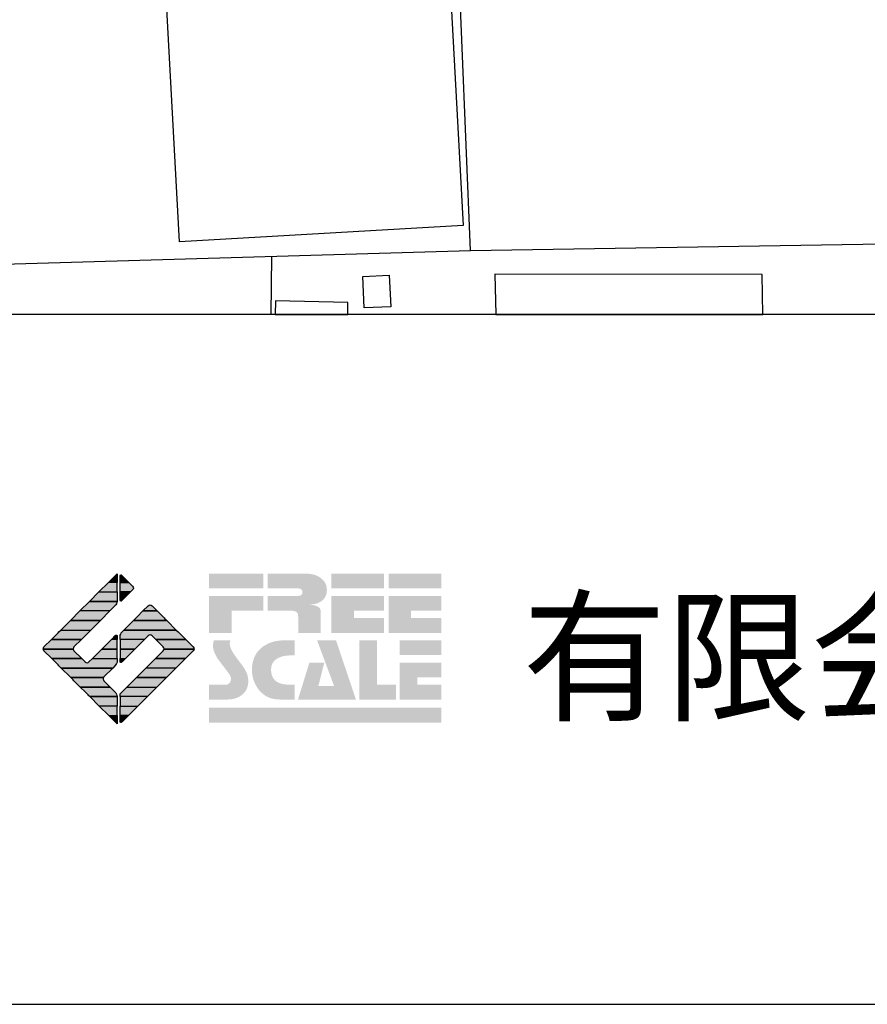
# Model space of a CAD drawing. Extents: x -10 to 410, y -24 to 273.
# Drawn here: x 330 to 359, y -24 to 10 of the extents above; entities that cross this region are included whole.
import ezdxf

# ---------------------------------------------------------------- set-up
doc = ezdxf.new("R2010")
doc.units = 0
for name, color, linetype in [('05_DM_LINE', 7, 'Continuous'), ('06_HOUSE_POLY', 160, 'Continuous'), ('印刷レイアウト', 1, 'Continuous'), ('印刷用フレーム', 1, 'Continuous'), ('背景', 3, 'Continuous')]:
    doc.layers.add(name, color=color, linetype=linetype)
doc.styles.add('スタイル1', font='txt', dxfattribs={"width": 0.95})

# ---------------------------------------------------------------- blocks, each defined once
blk = doc.blocks.new('AI9-BLK8')
at = {"layer": '印刷レイアウト'}
h = blk.add_hatch(color=252, dxfattribs=at)
h.dxf.hatch_style = 2
edge = h.paths.add_edge_path()
edge.add_spline(control_points=[(-3.226, 1.007), (-3.226, 1.007), (-3.237, 0.968), (-3.237, 0.968), (-3.237, 0.968), (-3.249, 0.926), (-3.249, 0.926), (-3.249, 0.926), (-3.252, 0.883), (-3.252, 0.883), (-3.235, 0.779), (-3.201, 0.687), (-3.151, 0.608), (-3.085, 0.505), (-3.009, 0.396), (-2.921, 0.282), (-2.818, 0.148), (-2.748, 0.045), (-2.71, -0.025), (-2.649, -0.143), (-2.619, -0.261), (-2.619, -0.381), (-2.619, -0.626), (-2.726, -0.805), (-2.942, -0.919), (-3.053, -0.978), (-3.176, -1.007), (-3.314, -1.007), (-3.314, -1.007), (-3.952, -1.007), (-3.952, -1.007), (-3.952, -1.007), (-3.952, -0.504), (-3.952, -0.504), (-3.952, -0.504), (-3.386, -0.504), (-3.386, -0.504), (-3.336, -0.504), (-3.294, -0.486), (-3.26, -0.448), (-3.226, -0.41), (-3.209, -0.366), (-3.209, -0.314), (-3.209, -0.264), (-3.224, -0.213), (-3.254, -0.162), (-3.278, -0.123), (-3.325, -0.059), (-3.394, 0.032), (-3.394, 0.032), (-3.441, 0.092), (-3.441, 0.092), (-3.441, 0.092), (-3.644, 0.358), (-3.644, 0.358), (-3.656, 0.373), (-3.675, 0.404), (-3.701, 0.451), (-3.726, 0.494), (-3.748, 0.537), (-3.767, 0.58), (-3.803, 0.661), (-3.822, 0.752), (-3.822, 0.853), (-3.822, 0.881), (-3.813, 0.932), (-3.795, 1.007), (-3.795, 1.007), (-3.226, 1.007), (-3.226, 1.007)], knot_values=[0, 0, 0, 0, 1, 1, 1, 2, 2, 2, 3, 3, 3, 4, 4, 4, 5, 5, 5, 6, 6, 6, 7, 7, 7, 8, 8, 8, 9, 9, 9, 10, 10, 10, 11, 11, 11, 12, 12, 12, 13, 13, 13, 14, 14, 14, 15, 15, 15, 16, 16, 16, 17, 17, 17, 18, 18, 18, 19, 19, 19, 20, 20, 20, 21, 21, 21, 22, 22, 22, 23, 23, 23, 23], degree=3, periodic=0)
h = blk.add_hatch(color=252, dxfattribs=at)
h.dxf.hatch_style = 2
edge = h.paths.add_edge_path()
edge.add_spline(control_points=[(-1.402, 1.007), (-1.402, 1.007), (-1.044, 1.007), (-1.044, 1.007), (-1.044, 1.007), (-1.044, 0.494), (-1.044, 0.494), (-1.044, 0.494), (-1.178, 0.494), (-1.178, 0.494), (-1.436, 0.494), (-1.624, 0.429), (-1.743, 0.298), (-1.809, 0.224), (-1.843, 0.13), (-1.843, 0.016), (-1.843, -0.235), (-1.736, -0.393), (-1.523, -0.459), (-1.424, -0.49), (-1.311, -0.504), (-1.185, -0.504), (-1.185, -0.504), (-1.044, -0.504), (-1.044, -0.504), (-1.044, -0.504), (-1.044, -1.007), (-1.044, -1.007), (-1.044, -1.007), (-1.558, -1.007), (-1.558, -1.007), (-1.789, -1.007), (-1.985, -0.937), (-2.147, -0.795), (-2.204, -0.745), (-2.247, -0.697), (-2.279, -0.653), (-2.423, -0.45), (-2.495, -0.232), (-2.495, 0.002), (-2.495, 0.412), (-2.322, 0.705), (-1.978, 0.88), (-1.812, 0.965), (-1.62, 1.007), (-1.402, 1.007)], knot_values=[0, 0, 0, 0, 1, 1, 1, 2, 2, 2, 3, 3, 3, 4, 4, 4, 5, 5, 5, 6, 6, 6, 7, 7, 7, 8, 8, 8, 9, 9, 9, 10, 10, 10, 11, 11, 11, 12, 12, 12, 13, 13, 13, 14, 14, 14, 15, 15, 15, 15], degree=3, periodic=0)
h = blk.add_hatch(color=252, dxfattribs=at)
h.dxf.hatch_style = 2
edge = h.paths.add_edge_path()
edge.add_spline(control_points=[(-0.275, 1.007), (-0.275, 1.007), (0.371, 1.007), (0.371, 1.007), (0.371, 1.007), (1.047, -1.007), (1.047, -1.007), (1.047, -1.007), (-0.926, -1.007), (-0.926, -1.007), (-0.926, -1.007), (-0.537, 0.25), (-0.537, 0.25), (-0.537, 0.25), (-0.029, 0.25), (-0.029, 0.25), (-0.029, 0.25), (-0.231, -0.543), (-0.231, -0.543), (-0.231, -0.543), (0.302, -0.543), (0.302, -0.543), (0.302, -0.543), (-0.275, 1.007), (-0.275, 1.007)], knot_values=[0, 0, 0, 0, 1, 1, 1, 2, 2, 2, 3, 3, 3, 4, 4, 4, 5, 5, 5, 6, 6, 6, 7, 7, 7, 8, 8, 8, 8], degree=3, periodic=0)
h = blk.add_hatch(color=252, dxfattribs=at)
h.dxf.hatch_style = 2
edge = h.paths.add_edge_path()
edge.add_spline(control_points=[(1.769, 1.007), (1.769, 1.007), (1.769, -0.504), (1.769, -0.504), (1.769, -0.504), (2.408, -0.504), (2.408, -0.504), (2.408, -0.504), (2.408, -1.007), (2.408, -1.007), (2.408, -1.007), (1.165, -1.007), (1.165, -1.007), (1.165, -1.007), (1.165, 1.007), (1.165, 1.007), (1.165, 1.007), (1.769, 1.007), (1.769, 1.007)], knot_values=[0, 0, 0, 0, 1, 1, 1, 2, 2, 2, 3, 3, 3, 4, 4, 4, 5, 5, 5, 6, 6, 6, 6], degree=3, periodic=0)
h = blk.add_hatch(color=252, dxfattribs=at)
h.dxf.hatch_style = 2
edge = h.paths.add_edge_path()
edge.add_spline(control_points=[(2.532, 1.007), (2.532, 1.007), (3.952, 1.007), (3.952, 1.007), (3.952, 1.007), (3.952, 0.504), (3.952, 0.504), (3.952, 0.504), (2.532, 0.504), (2.532, 0.504), (2.532, 0.504), (2.532, 1.007), (2.532, 1.007)], knot_values=[0, 0, 0, 0, 1, 1, 1, 2, 2, 2, 3, 3, 3, 4, 4, 4, 4], degree=3, periodic=0)
edge = h.paths.add_edge_path()
edge.add_spline(control_points=[(3.952, 0.251), (3.952, 0.251), (3.952, -0.252), (3.952, -0.252), (3.952, -0.252), (3.136, -0.252), (3.136, -0.252), (3.136, -0.252), (3.136, -0.504), (3.136, -0.504), (3.136, -0.504), (3.952, -0.504), (3.952, -0.504), (3.952, -0.504), (3.952, -1.007), (3.952, -1.007), (3.952, -1.007), (2.532, -1.007), (2.532, -1.007), (2.532, -1.007), (2.532, 0.251), (2.532, 0.251), (2.532, 0.251), (3.952, 0.251), (3.952, 0.251)], knot_values=[0, 0, 0, 0, 1, 1, 1, 2, 2, 2, 3, 3, 3, 4, 4, 4, 5, 5, 5, 6, 6, 6, 7, 7, 7, 8, 8, 8, 8], degree=3, periodic=0)
blk = doc.blocks.new('AI9-BLK7')
at = {"layer": '印刷レイアウト'}
h = blk.add_hatch(color=152, dxfattribs=at)
h.dxf.hatch_style = 2
h.paths.add_polyline_path([(-3.952, 2.536), (-2.108, 2.536), (-2.108, 2.033), (-3.952, 2.033)])
h = blk.add_hatch(color=252, dxfattribs=at)
h.dxf.hatch_style = 2
edge = h.paths.add_edge_path()
edge.add_spline(control_points=[(-0.919, 1.06), (-0.919, 1.148), (-0.939, 1.207), (-0.977, 1.235), (-1.015, 1.263), (-1.09, 1.277), (-1.202, 1.277), (-1.202, 1.277), (-1.955, 1.277), (-1.955, 1.277), (-1.955, 1.277), (-1.955, 1.78), (-1.955, 1.78), (-1.955, 1.78), (-0.918, 1.78), (-0.918, 1.78), (-0.822, 1.78), (-0.774, 1.821), (-0.774, 1.903), (-0.774, 1.94), (-0.785, 1.971), (-0.808, 1.997), (-0.833, 2.021), (-0.871, 2.033), (-0.918, 2.033), (-0.918, 2.033), (-1.955, 2.033), (-1.955, 2.033), (-1.955, 2.033), (-1.955, 2.536), (-1.955, 2.536), (-1.955, 2.536), (-0.649, 2.536), (-0.649, 2.536), (-0.498, 2.536), (-0.37, 2.51), (-0.264, 2.457), (-0.05, 2.352), (0.058, 2.191), (0.058, 1.973), (0.058, 1.783), (-0.029, 1.644), (-0.201, 1.556), (-0.288, 1.512), (-0.389, 1.49), (-0.506, 1.49), (-0.518, 1.488), (-0.526, 1.486), (-0.528, 1.484), (-0.528, 1.484), (-0.411, 1.468), (-0.411, 1.468), (-0.355, 1.46), (-0.297, 1.438), (-0.236, 1.404), (-0.183, 1.374), (-0.156, 1.332), (-0.156, 1.277), (-0.156, 1.277), (-0.156, 0.521), (-0.156, 0.521), (-0.156, 0.521), (-0.918, 0.521), (-0.918, 0.521), (-0.918, 0.521), (-0.919, 1.06), (-0.919, 1.06)], knot_values=[0, 0, 0, 0, 1, 1, 1, 2, 2, 2, 3, 3, 3, 4, 4, 4, 5, 5, 5, 6, 6, 6, 7, 7, 7, 8, 8, 8, 9, 9, 9, 10, 10, 10, 11, 11, 11, 12, 12, 12, 13, 13, 13, 14, 14, 14, 15, 15, 15, 16, 16, 16, 17, 17, 17, 18, 18, 18, 19, 19, 19, 20, 20, 20, 21, 21, 21, 22, 22, 22, 22], degree=3, periodic=0)
h = blk.add_hatch(color=252, dxfattribs=at)
h.dxf.hatch_style = 2
edge = h.paths.add_edge_path()
edge.add_spline(control_points=[(0.215, 2.536), (0.215, 2.536), (2.006, 2.536), (2.006, 2.536), (2.006, 2.536), (2.006, 2.033), (2.006, 2.033), (2.006, 2.033), (0.215, 2.033), (0.215, 2.033), (0.215, 2.033), (0.215, 2.536), (0.215, 2.536)], knot_values=[0, 0, 0, 0, 1, 1, 1, 2, 2, 2, 3, 3, 3, 4, 4, 4, 4], degree=3, periodic=0)
edge = h.paths.add_edge_path()
edge.add_spline(control_points=[(2.006, 1.78), (2.006, 1.78), (2.006, 1.277), (2.006, 1.277), (2.006, 1.277), (0.977, 1.277), (0.977, 1.277), (0.977, 1.277), (0.977, 1.024), (0.977, 1.024), (0.977, 1.024), (2.006, 1.024), (2.006, 1.024), (2.006, 1.024), (2.006, 0.521), (2.006, 0.521), (2.006, 0.521), (0.215, 0.521), (0.215, 0.521), (0.215, 0.521), (0.215, 1.78), (0.215, 1.78), (0.215, 1.78), (2.006, 1.78), (2.006, 1.78)], knot_values=[0, 0, 0, 0, 1, 1, 1, 2, 2, 2, 3, 3, 3, 4, 4, 4, 5, 5, 5, 6, 6, 6, 7, 7, 7, 8, 8, 8, 8], degree=3, periodic=0)
h = blk.add_hatch(color=252, dxfattribs=at)
h.dxf.hatch_style = 2
edge = h.paths.add_edge_path()
edge.add_spline(control_points=[(2.159, 2.536), (2.159, 2.536), (3.952, 2.536), (3.952, 2.536), (3.952, 2.536), (3.952, 2.033), (3.952, 2.033), (3.952, 2.033), (2.159, 2.033), (2.159, 2.033), (2.159, 2.033), (2.159, 2.536), (2.159, 2.536)], knot_values=[0, 0, 0, 0, 1, 1, 1, 2, 2, 2, 3, 3, 3, 4, 4, 4, 4], degree=3, periodic=0)
edge = h.paths.add_edge_path()
edge.add_spline(control_points=[(3.952, 1.78), (3.952, 1.78), (3.952, 1.277), (3.952, 1.277), (3.952, 1.277), (2.921, 1.277), (2.921, 1.277), (2.921, 1.277), (2.921, 1.024), (2.921, 1.024), (2.921, 1.024), (3.952, 1.024), (3.952, 1.024), (3.952, 1.024), (3.952, 0.521), (3.952, 0.521), (3.952, 0.521), (2.159, 0.521), (2.159, 0.521), (2.159, 0.521), (2.159, 1.78), (2.159, 1.78), (2.159, 1.78), (3.952, 1.78), (3.952, 1.78)], knot_values=[0, 0, 0, 0, 1, 1, 1, 2, 2, 2, 3, 3, 3, 4, 4, 4, 5, 5, 5, 6, 6, 6, 7, 7, 7, 8, 8, 8, 8], degree=3, periodic=0)
h = blk.add_hatch(color=252, dxfattribs=at)
h.dxf.hatch_style = 2
h.paths.add_polyline_path([(-2.108, 1.78), (-2.108, 1.277), (-3.19, 1.277), (-3.19, 0.521), (-3.952, 0.521), (-3.952, 1.78)])
h = blk.add_hatch(color=152, dxfattribs=at)
h.dxf.hatch_style = 2
h.paths.add_polyline_path([(-3.952, -2.033), (3.952, -2.033), (3.952, -2.536), (-3.952, -2.536)])
at = {"layer": '印刷レイアウト', "color": 7}
blk.add_blockref('AI9-BLK8', (0, -0.743), dxfattribs=at)
blk = doc.blocks.new('AI9-BLK6')
at = {"layer": '印刷レイアウト'}
h = blk.add_hatch(color=152, dxfattribs=at)
h.dxf.hatch_style = 2
edge = h.paths.add_edge_path()
edge.add_spline(control_points=[(-0.05, 2.461), (-0.05, 2.51), (-0.051, 2.552), (-0.052, 2.552), (-0.053, 2.553), (-0.083, 2.525), (-0.117, 2.49), (-0.117, 2.49), (-0.347, 2.261), (-0.347, 2.261), (-0.347, 2.261), (-0.05, 2.261), (-0.05, 2.261), (-0.05, 2.261), (-0.05, 2.461), (-0.05, 2.461)], knot_values=[0, 0, 0, 0, 1, 1, 1, 2, 2, 2, 3, 3, 3, 4, 4, 4, 5, 5, 5, 5], degree=3, periodic=0)
h = blk.add_hatch(color=151, dxfattribs=at)
h.dxf.hatch_style = 2
edge = h.paths.add_edge_path()
edge.add_spline(control_points=[(0.049, 2.474), (0.049, 2.474), (0.049, 2.261), (0.049, 2.261), (0.049, 2.261), (0.353, 2.261), (0.353, 2.261), (0.353, 2.261), (0.112, 2.501), (0.112, 2.501), (0.078, 2.536), (0.049, 2.524), (0.049, 2.474)], knot_values=[0, 0, 0, 0, 1, 1, 1, 2, 2, 2, 3, 3, 3, 4, 4, 4, 4], degree=3, periodic=0)
h = blk.add_hatch(color=152, dxfattribs=at)
h.dxf.hatch_style = 2
h.paths.add_polyline_path([(-0.347, 2.261), (-0.671, 1.937), (-0.05, 1.937), (-0.05, 2.261)])
h = blk.add_hatch(color=151, dxfattribs=at)
h.dxf.hatch_style = 2
edge = h.paths.add_edge_path()
edge.add_spline(control_points=[(0.049, 1.937), (0.049, 1.937), (0.405, 1.937), (0.405, 1.937), (0.405, 1.937), (0.477, 2.009), (0.477, 2.009), (0.512, 2.044), (0.512, 2.102), (0.477, 2.137), (0.477, 2.137), (0.353, 2.261), (0.353, 2.261), (0.353, 2.261), (0.049, 2.261), (0.049, 2.261), (0.049, 2.261), (0.049, 1.937), (0.049, 1.937)], knot_values=[0, 0, 0, 0, 1, 1, 1, 2, 2, 2, 3, 3, 3, 4, 4, 4, 5, 5, 5, 6, 6, 6, 6], degree=3, periodic=0)
h = blk.add_hatch(color=152, dxfattribs=at)
h.dxf.hatch_style = 2
edge = h.paths.add_edge_path()
edge.add_spline(control_points=[(-0.994, 1.613), (-0.994, 1.613), (-0.052, 1.613), (-0.052, 1.613), (-0.051, 1.618), (-0.05, 1.622), (-0.05, 1.626), (-0.05, 1.626), (-0.05, 1.937), (-0.05, 1.937), (-0.05, 1.937), (-0.671, 1.937), (-0.671, 1.937), (-0.671, 1.937), (-0.994, 1.613), (-0.994, 1.613)], knot_values=[0, 0, 0, 0, 1, 1, 1, 2, 2, 2, 3, 3, 3, 4, 4, 4, 5, 5, 5, 5], degree=3, periodic=0)
h = blk.add_hatch(color=151, dxfattribs=at)
h.dxf.hatch_style = 2
edge = h.paths.add_edge_path()
edge.add_spline(control_points=[(0.049, 1.672), (0.049, 1.622), (0.078, 1.61), (0.112, 1.645), (0.112, 1.645), (0.405, 1.937), (0.405, 1.937), (0.405, 1.937), (0.049, 1.937), (0.049, 1.937), (0.049, 1.937), (0.049, 1.672), (0.049, 1.672)], knot_values=[0, 0, 0, 0, 1, 1, 1, 2, 2, 2, 3, 3, 3, 4, 4, 4, 4], degree=3, periodic=0)
h = blk.add_hatch(color=152, dxfattribs=at)
h.dxf.hatch_style = 2
edge = h.paths.add_edge_path()
edge.add_spline(control_points=[(-1.317, 1.29), (-1.317, 1.29), (-0.296, 1.29), (-0.296, 1.29), (-0.296, 1.29), (-0.115, 1.472), (-0.115, 1.472), (-0.083, 1.504), (-0.055, 1.565), (-0.052, 1.613), (-0.052, 1.613), (-0.994, 1.613), (-0.994, 1.613), (-0.994, 1.613), (-1.317, 1.29), (-1.317, 1.29)], knot_values=[0, 0, 0, 0, 1, 1, 1, 2, 2, 2, 3, 3, 3, 4, 4, 4, 5, 5, 5, 5], degree=3, periodic=0)
h = blk.add_hatch(color=151, dxfattribs=at)
h.dxf.hatch_style = 2
edge = h.paths.add_edge_path()
edge.add_spline(control_points=[(1.137, 1.469), (1.102, 1.504), (1.044, 1.504), (1.009, 1.469), (1.009, 1.469), (0.83, 1.29), (0.83, 1.29), (0.83, 1.29), (1.316, 1.29), (1.316, 1.29), (1.316, 1.29), (1.137, 1.469), (1.137, 1.469)], knot_values=[0, 0, 0, 0, 1, 1, 1, 2, 2, 2, 3, 3, 3, 4, 4, 4, 4], degree=3, periodic=0)
h = blk.add_hatch(color=152, dxfattribs=at)
h.dxf.hatch_style = 2
h.paths.add_polyline_path([(-1.641, 0.966), (-0.62, 0.966), (-0.296, 1.29), (-1.317, 1.29)])
h = blk.add_hatch(color=151, dxfattribs=at)
h.dxf.hatch_style = 2
edge = h.paths.add_edge_path()
edge.add_spline(control_points=[(0.506, 0.966), (0.506, 0.966), (1.639, 0.966), (1.639, 0.966), (1.605, 1.001), (1.553, 1.054), (1.52, 1.086), (1.52, 1.086), (1.316, 1.29), (1.316, 1.29), (1.316, 1.29), (0.83, 1.29), (0.83, 1.29), (0.83, 1.29), (0.626, 1.086), (0.626, 1.086), (0.593, 1.054), (0.542, 1.001), (0.506, 0.966)], knot_values=[0, 0, 0, 0, 1, 1, 1, 2, 2, 2, 3, 3, 3, 4, 4, 4, 5, 5, 5, 6, 6, 6, 6], degree=3, periodic=0)
h = blk.add_hatch(color=152, dxfattribs=at)
h.dxf.hatch_style = 2
h.paths.add_polyline_path([(-0.62, 0.966), (-1.641, 0.966), (-1.965, 0.642), (-0.944, 0.642)])
h = blk.add_hatch(color=151, dxfattribs=at)
h.dxf.hatch_style = 2
edge = h.paths.add_edge_path()
edge.add_spline(control_points=[(0.499, 0.958), (0.499, 0.958), (0.182, 0.642), (0.182, 0.642), (0.182, 0.642), (1.964, 0.642), (1.964, 0.642), (1.964, 0.642), (1.648, 0.958), (1.648, 0.958), (1.646, 0.961), (1.642, 0.963), (1.639, 0.966), (1.639, 0.966), (0.506, 0.966), (0.506, 0.966), (0.503, 0.963), (0.501, 0.961), (0.499, 0.958)], knot_values=[0, 0, 0, 0, 1, 1, 1, 2, 2, 2, 3, 3, 3, 4, 4, 4, 5, 5, 5, 6, 6, 6, 6], degree=3, periodic=0)
h = blk.add_hatch(color=152, dxfattribs=at)
h.dxf.hatch_style = 2
edge = h.paths.add_edge_path()
edge.add_spline(control_points=[(-0.944, 0.642), (-0.944, 0.642), (-1.965, 0.642), (-1.965, 0.642), (-1.965, 0.642), (-2.032, 0.575), (-2.032, 0.575), (-2.068, 0.54), (-2.125, 0.482), (-2.16, 0.447), (-2.16, 0.447), (-2.289, 0.318), (-2.289, 0.318), (-2.289, 0.318), (-1.268, 0.318), (-1.268, 0.318), (-1.268, 0.318), (-0.944, 0.642), (-0.944, 0.642)], knot_values=[0, 0, 0, 0, 1, 1, 1, 2, 2, 2, 3, 3, 3, 4, 4, 4, 5, 5, 5, 6, 6, 6, 6], degree=3, periodic=0)
h = blk.add_hatch(color=152, dxfattribs=at)
h.dxf.hatch_style = 2
edge = h.paths.add_edge_path()
edge.add_spline(control_points=[(-0.05, 0.424), (-0.05, 0.475), (-0.079, 0.486), (-0.115, 0.451), (-0.115, 0.451), (-0.247, 0.318), (-0.247, 0.318), (-0.247, 0.318), (-0.05, 0.318), (-0.05, 0.318), (-0.05, 0.318), (-0.05, 0.424), (-0.05, 0.424)], knot_values=[0, 0, 0, 0, 1, 1, 1, 2, 2, 2, 3, 3, 3, 4, 4, 4, 4], degree=3, periodic=0)
h = blk.add_hatch(color=151, dxfattribs=at)
h.dxf.hatch_style = 2
edge = h.paths.add_edge_path()
edge.add_spline(control_points=[(0.116, 0.576), (0.081, 0.541), (0.052, 0.471), (0.052, 0.422), (0.052, 0.422), (0.052, 0.318), (0.052, 0.318), (0.052, 0.318), (0.88, 0.318), (0.88, 0.318), (0.88, 0.318), (1.009, 0.448), (1.009, 0.448), (1.044, 0.483), (1.102, 0.483), (1.137, 0.448), (1.137, 0.448), (1.266, 0.318), (1.266, 0.318), (1.266, 0.318), (2.287, 0.318), (2.287, 0.318), (2.287, 0.318), (2.159, 0.447), (2.159, 0.447), (2.123, 0.482), (2.066, 0.54), (2.031, 0.575), (2.031, 0.575), (1.964, 0.642), (1.964, 0.642), (1.964, 0.642), (0.182, 0.642), (0.182, 0.642), (0.182, 0.642), (0.116, 0.576), (0.116, 0.576)], knot_values=[0, 0, 0, 0, 1, 1, 1, 2, 2, 2, 3, 3, 3, 4, 4, 4, 5, 5, 5, 6, 6, 6, 7, 7, 7, 8, 8, 8, 9, 9, 9, 10, 10, 10, 11, 11, 11, 12, 12, 12, 12], degree=3, periodic=0)
h = blk.add_hatch(color=152, dxfattribs=at)
h.dxf.hatch_style = 2
edge = h.paths.add_edge_path()
edge.add_spline(control_points=[(-1.522, 0.064), (-1.522, 0.064), (-1.268, 0.318), (-1.268, 0.318), (-1.268, 0.318), (-2.289, 0.318), (-2.289, 0.318), (-2.289, 0.318), (-2.543, 0.064), (-2.543, 0.064), (-2.562, 0.045), (-2.57, 0.02), (-2.569, -0.005), (-2.569, -0.005), (-1.547, -0.005), (-1.547, -0.005), (-1.549, 0.02), (-1.54, 0.045), (-1.522, 0.064)], knot_values=[0, 0, 0, 0, 1, 1, 1, 2, 2, 2, 3, 3, 3, 4, 4, 4, 5, 5, 5, 6, 6, 6, 6], degree=3, periodic=0)
h = blk.add_hatch(color=152, dxfattribs=at)
h.dxf.hatch_style = 2
h.paths.add_polyline_path([(-0.05, -0.005), (-0.05, 0.318), (-0.247, 0.318), (-0.57, -0.005)])
h = blk.add_hatch(color=151, dxfattribs=at)
h.dxf.hatch_style = 2
h.paths.add_polyline_path([(0.557, -0.005), (0.88, 0.318), (0.052, 0.318), (0.052, -0.005)])
h = blk.add_hatch(color=151, dxfattribs=at)
h.dxf.hatch_style = 2
edge = h.paths.add_edge_path()
edge.add_spline(control_points=[(1.52, 0.064), (1.539, 0.045), (1.548, 0.02), (1.546, -0.005), (1.546, -0.005), (2.568, -0.005), (2.568, -0.005), (2.569, 0.02), (2.561, 0.045), (2.542, 0.064), (2.542, 0.064), (2.287, 0.318), (2.287, 0.318), (2.287, 0.318), (1.266, 0.318), (1.266, 0.318), (1.266, 0.318), (1.52, 0.064), (1.52, 0.064)], knot_values=[0, 0, 0, 0, 1, 1, 1, 2, 2, 2, 3, 3, 3, 4, 4, 4, 5, 5, 5, 6, 6, 6, 6], degree=3, periodic=0)
h = blk.add_hatch(color=152, dxfattribs=at)
h.dxf.hatch_style = 2
edge = h.paths.add_edge_path()
edge.add_spline(control_points=[(-1.522, -0.063), (-1.538, -0.047), (-1.546, -0.026), (-1.547, -0.005), (-1.547, -0.005), (-2.569, -0.005), (-2.569, -0.005), (-2.567, -0.026), (-2.559, -0.047), (-2.543, -0.063), (-2.543, -0.063), (-2.278, -0.328), (-2.278, -0.328), (-2.278, -0.328), (-1.257, -0.328), (-1.257, -0.328), (-1.257, -0.328), (-1.522, -0.063), (-1.522, -0.063)], knot_values=[0, 0, 0, 0, 1, 1, 1, 2, 2, 2, 3, 3, 3, 4, 4, 4, 5, 5, 5, 6, 6, 6, 6], degree=3, periodic=0)
h = blk.add_hatch(color=152, dxfattribs=at)
h.dxf.hatch_style = 2
edge = h.paths.add_edge_path()
edge.add_spline(control_points=[(-0.115, -0.57), (-0.079, -0.535), (-0.05, -0.466), (-0.05, -0.416), (-0.05, -0.416), (-0.05, -0.328), (-0.05, -0.328), (-0.05, -0.328), (-0.894, -0.328), (-0.894, -0.328), (-0.894, -0.328), (-1.012, -0.446), (-1.012, -0.446), (-1.047, -0.481), (-1.104, -0.481), (-1.139, -0.446), (-1.139, -0.446), (-1.257, -0.328), (-1.257, -0.328), (-1.257, -0.328), (-2.278, -0.328), (-2.278, -0.328), (-2.278, -0.328), (-2.16, -0.447), (-2.16, -0.447), (-2.125, -0.482), (-2.068, -0.539), (-2.032, -0.574), (-2.032, -0.574), (-1.954, -0.652), (-1.954, -0.652), (-1.954, -0.652), (-0.196, -0.652), (-0.196, -0.652), (-0.196, -0.652), (-0.115, -0.57), (-0.115, -0.57)], knot_values=[0, 0, 0, 0, 1, 1, 1, 2, 2, 2, 3, 3, 3, 4, 4, 4, 5, 5, 5, 6, 6, 6, 7, 7, 7, 8, 8, 8, 9, 9, 9, 10, 10, 10, 11, 11, 11, 12, 12, 12, 12], degree=3, periodic=0)
h = blk.add_hatch(color=152, dxfattribs=at)
h.dxf.hatch_style = 2
h.paths.add_polyline_path([(-0.57, -0.005), (-0.894, -0.328), (-0.05, -0.328), (-0.05, -0.005)])
h = blk.add_hatch(color=151, dxfattribs=at)
h.dxf.hatch_style = 2
h.paths.add_polyline_path([(0.233, -0.328), (0.557, -0.005), (0.052, -0.005), (0.052, -0.328)])
h = blk.add_hatch(color=255, dxfattribs=at)
h.dxf.hatch_style = 2
edge = h.paths.add_edge_path()
edge.add_spline(control_points=[(0.052, -0.419), (0.052, -0.468), (0.081, -0.481), (0.116, -0.445), (0.116, -0.445), (0.233, -0.328), (0.233, -0.328), (0.233, -0.328), (0.052, -0.328), (0.052, -0.328), (0.052, -0.328), (0.052, -0.419), (0.052, -0.419)], knot_values=[0, 0, 0, 0, 1, 1, 1, 2, 2, 2, 3, 3, 3, 4, 4, 4, 4], degree=3, periodic=0)
h = blk.add_hatch(color=151, dxfattribs=at)
h.dxf.hatch_style = 2
edge = h.paths.add_edge_path()
edge.add_spline(control_points=[(0.931, -0.652), (0.931, -0.652), (1.953, -0.652), (1.953, -0.652), (1.953, -0.652), (2.031, -0.574), (2.031, -0.574), (2.066, -0.539), (2.123, -0.482), (2.159, -0.447), (2.159, -0.447), (2.277, -0.328), (2.277, -0.328), (2.277, -0.328), (1.256, -0.328), (1.256, -0.328), (1.256, -0.328), (0.931, -0.652), (0.931, -0.652)], knot_values=[0, 0, 0, 0, 1, 1, 1, 2, 2, 2, 3, 3, 3, 4, 4, 4, 5, 5, 5, 6, 6, 6, 6], degree=3, periodic=0)
h = blk.add_hatch(color=151, dxfattribs=at)
h.dxf.hatch_style = 2
edge = h.paths.add_edge_path()
edge.add_spline(control_points=[(1.52, -0.063), (1.52, -0.063), (1.256, -0.328), (1.256, -0.328), (1.256, -0.328), (2.277, -0.328), (2.277, -0.328), (2.277, -0.328), (2.542, -0.063), (2.542, -0.063), (2.559, -0.047), (2.566, -0.026), (2.568, -0.005), (2.568, -0.005), (1.546, -0.005), (1.546, -0.005), (1.546, -0.026), (1.536, -0.047), (1.52, -0.063)], knot_values=[0, 0, 0, 0, 1, 1, 1, 2, 2, 2, 3, 3, 3, 4, 4, 4, 5, 5, 5, 6, 6, 6, 6], degree=3, periodic=0)
h = blk.add_hatch(color=152, dxfattribs=at)
h.dxf.hatch_style = 2
edge = h.paths.add_edge_path()
edge.add_spline(control_points=[(-0.501, -0.957), (-0.501, -0.957), (-0.196, -0.652), (-0.196, -0.652), (-0.196, -0.652), (-1.954, -0.652), (-1.954, -0.652), (-1.954, -0.652), (-1.65, -0.957), (-1.65, -0.957), (-1.644, -0.962), (-1.637, -0.969), (-1.63, -0.975), (-1.63, -0.975), (-0.515, -0.975), (-0.515, -0.975), (-0.511, -0.969), (-0.507, -0.962), (-0.501, -0.957)], knot_values=[0, 0, 0, 0, 1, 1, 1, 2, 2, 2, 3, 3, 3, 4, 4, 4, 5, 5, 5, 6, 6, 6, 6], degree=3, periodic=0)
h = blk.add_hatch(color=151, dxfattribs=at)
h.dxf.hatch_style = 2
h.paths.add_polyline_path([(0.608, -0.975), (1.629, -0.975), (1.953, -0.652), (0.931, -0.652)])
h = blk.add_hatch(color=152, dxfattribs=at)
h.dxf.hatch_style = 2
edge = h.paths.add_edge_path()
edge.add_spline(control_points=[(-0.501, -1.084), (-0.53, -1.055), (-0.534, -1.01), (-0.515, -0.975), (-0.515, -0.975), (-1.63, -0.975), (-1.63, -0.975), (-1.596, -1.01), (-1.552, -1.055), (-1.522, -1.084), (-1.522, -1.084), (-1.307, -1.3), (-1.307, -1.3), (-1.307, -1.3), (-0.285, -1.3), (-0.285, -1.3), (-0.285, -1.3), (-0.501, -1.084), (-0.501, -1.084)], knot_values=[0, 0, 0, 0, 1, 1, 1, 2, 2, 2, 3, 3, 3, 4, 4, 4, 5, 5, 5, 6, 6, 6, 6], degree=3, periodic=0)
h = blk.add_hatch(color=151, dxfattribs=at)
h.dxf.hatch_style = 2
h.paths.add_polyline_path([(0.284, -1.3), (1.306, -1.3), (1.629, -0.975), (0.608, -0.975)])
h = blk.add_hatch(color=152, dxfattribs=at)
h.dxf.hatch_style = 2
edge = h.paths.add_edge_path()
edge.add_spline(control_points=[(-0.115, -1.471), (-0.115, -1.471), (-0.285, -1.3), (-0.285, -1.3), (-0.285, -1.3), (-1.307, -1.3), (-1.307, -1.3), (-1.307, -1.3), (-1.139, -1.467), (-1.139, -1.467), (-1.104, -1.502), (-1.047, -1.56), (-1.012, -1.595), (-1.012, -1.595), (-0.983, -1.623), (-0.983, -1.623), (-0.983, -1.623), (-0.05, -1.623), (-0.05, -1.623), (-0.052, -1.574), (-0.08, -1.505), (-0.115, -1.471)], knot_values=[0, 0, 0, 0, 1, 1, 1, 2, 2, 2, 3, 3, 3, 4, 4, 4, 5, 5, 5, 6, 6, 6, 7, 7, 7, 7], degree=3, periodic=0)
h = blk.add_hatch(color=151, dxfattribs=at)
h.dxf.hatch_style = 2
edge = h.paths.add_edge_path()
edge.add_spline(control_points=[(0.116, -1.467), (0.081, -1.503), (0.052, -1.532), (0.052, -1.532), (0.052, -1.532), (0.052, -1.573), (0.052, -1.622), (0.052, -1.622), (0.052, -1.623), (0.052, -1.623), (0.052, -1.623), (0.982, -1.623), (0.982, -1.623), (0.982, -1.623), (1.306, -1.3), (1.306, -1.3), (1.306, -1.3), (0.284, -1.3), (0.284, -1.3), (0.284, -1.3), (0.116, -1.467), (0.116, -1.467)], knot_values=[0, 0, 0, 0, 1, 1, 1, 2, 2, 2, 3, 3, 3, 4, 4, 4, 5, 5, 5, 6, 6, 6, 7, 7, 7, 7], degree=3, periodic=0)
h = blk.add_hatch(color=152, dxfattribs=at)
h.dxf.hatch_style = 2
edge = h.paths.add_edge_path()
edge.add_spline(control_points=[(-0.05, -1.625), (-0.05, -1.624), (-0.05, -1.624), (-0.05, -1.623), (-0.05, -1.623), (-0.983, -1.623), (-0.983, -1.623), (-0.983, -1.623), (-0.66, -1.947), (-0.66, -1.947), (-0.66, -1.947), (-0.05, -1.947), (-0.05, -1.947), (-0.05, -1.947), (-0.05, -1.625), (-0.05, -1.625)], knot_values=[0, 0, 0, 0, 1, 1, 1, 2, 2, 2, 3, 3, 3, 4, 4, 4, 5, 5, 5, 5], degree=3, periodic=0)
h = blk.add_hatch(color=151, dxfattribs=at)
h.dxf.hatch_style = 2
h.paths.add_polyline_path([(0.052, -1.947), (0.659, -1.947), (0.982, -1.623), (0.052, -1.623)])
h = blk.add_hatch(color=152, dxfattribs=at)
h.dxf.hatch_style = 2
h.paths.add_polyline_path([(-0.66, -1.947), (-0.336, -2.27), (-0.05, -2.27), (-0.05, -1.947)])
h = blk.add_hatch(color=151, dxfattribs=at)
h.dxf.hatch_style = 2
edge = h.paths.add_edge_path()
edge.add_spline(control_points=[(0.052, -2.27), (0.052, -2.27), (0.335, -2.27), (0.335, -2.27), (0.335, -2.27), (0.499, -2.106), (0.499, -2.106), (0.534, -2.071), (0.592, -2.013), (0.627, -1.978), (0.627, -1.978), (0.659, -1.947), (0.659, -1.947), (0.659, -1.947), (0.052, -1.947), (0.052, -1.947), (0.052, -1.947), (0.052, -2.27), (0.052, -2.27)], knot_values=[0, 0, 0, 0, 1, 1, 1, 2, 2, 2, 3, 3, 3, 4, 4, 4, 5, 5, 5, 6, 6, 6, 6], degree=3, periodic=0)
h = blk.add_hatch(color=152, dxfattribs=at)
h.dxf.hatch_style = 2
edge = h.paths.add_edge_path()
edge.add_spline(control_points=[(-0.117, -2.489), (-0.083, -2.524), (-0.053, -2.553), (-0.052, -2.552), (-0.051, -2.55), (-0.05, -2.51), (-0.05, -2.46), (-0.05, -2.46), (-0.05, -2.27), (-0.05, -2.27), (-0.05, -2.27), (-0.336, -2.27), (-0.336, -2.27), (-0.336, -2.27), (-0.117, -2.489), (-0.117, -2.489)], knot_values=[0, 0, 0, 0, 1, 1, 1, 2, 2, 2, 3, 3, 3, 4, 4, 4, 5, 5, 5, 5], degree=3, periodic=0)
h = blk.add_hatch(color=151, dxfattribs=at)
h.dxf.hatch_style = 2
edge = h.paths.add_edge_path()
edge.add_spline(control_points=[(0.052, -2.463), (0.052, -2.512), (0.081, -2.524), (0.116, -2.489), (0.116, -2.489), (0.335, -2.27), (0.335, -2.27), (0.335, -2.27), (0.052, -2.27), (0.052, -2.27), (0.052, -2.27), (0.052, -2.463), (0.052, -2.463)], knot_values=[0, 0, 0, 0, 1, 1, 1, 2, 2, 2, 3, 3, 3, 4, 4, 4, 4], degree=3, periodic=0)
at = {"layer": '印刷レイアウト', "color": 7}
for points in [[(-0.347, 2.261), (-0.671, 1.937), (-0.05, 1.937), (-0.05, 2.261)], [(-1.641, 0.966), (-0.62, 0.966), (-0.296, 1.29), (-1.317, 1.29)], [(-0.62, 0.966), (-1.641, 0.966), (-1.965, 0.642), (-0.944, 0.642)], [(-0.05, -0.005), (-0.05, 0.318), (-0.247, 0.318), (-0.57, -0.005)], [(0.557, -0.005), (0.88, 0.318), (0.052, 0.318), (0.052, -0.005)], [(-0.57, -0.005), (-0.894, -0.328), (-0.05, -0.328), (-0.05, -0.005)], [(0.233, -0.328), (0.557, -0.005), (0.052, -0.005), (0.052, -0.328)], [(0.608, -0.975), (1.629, -0.975), (1.953, -0.652), (0.931, -0.652)], [(0.284, -1.3), (1.306, -1.3), (1.629, -0.975), (0.608, -0.975)], [(0.052, -1.947), (0.659, -1.947), (0.982, -1.623), (0.052, -1.623)], [(-0.66, -1.947), (-0.336, -2.27), (-0.05, -2.27), (-0.05, -1.947)]]:
    blk.add_lwpolyline(points, close=True, dxfattribs=at)
for points, knots in [([(-0.05, 2.461), (-0.05, 2.51), (-0.051, 2.552), (-0.052, 2.552), (-0.053, 2.553), (-0.083, 2.525), (-0.117, 2.49), (-0.117, 2.49), (-0.347, 2.261), (-0.347, 2.261), (-0.347, 2.261), (-0.05, 2.261), (-0.05, 2.261), (-0.05, 2.261), (-0.05, 2.461), (-0.05, 2.461)], [0, 0, 0, 0, 1, 1, 1, 2, 2, 2, 3, 3, 3, 4, 4, 4, 5, 5, 5, 5]), ([(0.049, 2.474), (0.049, 2.474), (0.049, 2.261), (0.049, 2.261), (0.049, 2.261), (0.353, 2.261), (0.353, 2.261), (0.353, 2.261), (0.112, 2.501), (0.112, 2.501), (0.078, 2.536), (0.049, 2.524), (0.049, 2.474)], [0, 0, 0, 0, 1, 1, 1, 2, 2, 2, 3, 3, 3, 4, 4, 4, 4]), ([(0.049, 1.937), (0.049, 1.937), (0.405, 1.937), (0.405, 1.937), (0.405, 1.937), (0.477, 2.009), (0.477, 2.009), (0.512, 2.044), (0.512, 2.102), (0.477, 2.137), (0.477, 2.137), (0.353, 2.261), (0.353, 2.261), (0.353, 2.261), (0.049, 2.261), (0.049, 2.261), (0.049, 2.261), (0.049, 1.937), (0.049, 1.937)], [0, 0, 0, 0, 1, 1, 1, 2, 2, 2, 3, 3, 3, 4, 4, 4, 5, 5, 5, 6, 6, 6, 6]), ([(-0.994, 1.613), (-0.994, 1.613), (-0.052, 1.613), (-0.052, 1.613), (-0.051, 1.618), (-0.05, 1.622), (-0.05, 1.626), (-0.05, 1.626), (-0.05, 1.937), (-0.05, 1.937), (-0.05, 1.937), (-0.671, 1.937), (-0.671, 1.937), (-0.671, 1.937), (-0.994, 1.613), (-0.994, 1.613)], [0, 0, 0, 0, 1, 1, 1, 2, 2, 2, 3, 3, 3, 4, 4, 4, 5, 5, 5, 5]), ([(0.049, 1.672), (0.049, 1.622), (0.078, 1.61), (0.112, 1.645), (0.112, 1.645), (0.405, 1.937), (0.405, 1.937), (0.405, 1.937), (0.049, 1.937), (0.049, 1.937), (0.049, 1.937), (0.049, 1.672), (0.049, 1.672)], [0, 0, 0, 0, 1, 1, 1, 2, 2, 2, 3, 3, 3, 4, 4, 4, 4]), ([(-1.317, 1.29), (-1.317, 1.29), (-0.296, 1.29), (-0.296, 1.29), (-0.296, 1.29), (-0.115, 1.472), (-0.115, 1.472), (-0.083, 1.504), (-0.055, 1.565), (-0.052, 1.613), (-0.052, 1.613), (-0.994, 1.613), (-0.994, 1.613), (-0.994, 1.613), (-1.317, 1.29), (-1.317, 1.29)], [0, 0, 0, 0, 1, 1, 1, 2, 2, 2, 3, 3, 3, 4, 4, 4, 5, 5, 5, 5]), ([(1.137, 1.469), (1.102, 1.504), (1.044, 1.504), (1.009, 1.469), (1.009, 1.469), (0.83, 1.29), (0.83, 1.29), (0.83, 1.29), (1.316, 1.29), (1.316, 1.29), (1.316, 1.29), (1.137, 1.469), (1.137, 1.469)], [0, 0, 0, 0, 1, 1, 1, 2, 2, 2, 3, 3, 3, 4, 4, 4, 4]), ([(0.506, 0.966), (0.506, 0.966), (1.639, 0.966), (1.639, 0.966), (1.605, 1.001), (1.553, 1.054), (1.52, 1.086), (1.52, 1.086), (1.316, 1.29), (1.316, 1.29), (1.316, 1.29), (0.83, 1.29), (0.83, 1.29), (0.83, 1.29), (0.626, 1.086), (0.626, 1.086), (0.593, 1.054), (0.542, 1.001), (0.506, 0.966)], [0, 0, 0, 0, 1, 1, 1, 2, 2, 2, 3, 3, 3, 4, 4, 4, 5, 5, 5, 6, 6, 6, 6]), ([(0.499, 0.958), (0.499, 0.958), (0.182, 0.642), (0.182, 0.642), (0.182, 0.642), (1.964, 0.642), (1.964, 0.642), (1.964, 0.642), (1.648, 0.958), (1.648, 0.958), (1.646, 0.961), (1.642, 0.963), (1.639, 0.966), (1.639, 0.966), (0.506, 0.966), (0.506, 0.966), (0.503, 0.963), (0.501, 0.961), (0.499, 0.958)], [0, 0, 0, 0, 1, 1, 1, 2, 2, 2, 3, 3, 3, 4, 4, 4, 5, 5, 5, 6, 6, 6, 6]), ([(-0.944, 0.642), (-0.944, 0.642), (-1.965, 0.642), (-1.965, 0.642), (-1.965, 0.642), (-2.032, 0.575), (-2.032, 0.575), (-2.068, 0.54), (-2.125, 0.482), (-2.16, 0.447), (-2.16, 0.447), (-2.289, 0.318), (-2.289, 0.318), (-2.289, 0.318), (-1.268, 0.318), (-1.268, 0.318), (-1.268, 0.318), (-0.944, 0.642), (-0.944, 0.642)], [0, 0, 0, 0, 1, 1, 1, 2, 2, 2, 3, 3, 3, 4, 4, 4, 5, 5, 5, 6, 6, 6, 6]), ([(-0.05, 0.424), (-0.05, 0.475), (-0.079, 0.486), (-0.115, 0.451), (-0.115, 0.451), (-0.247, 0.318), (-0.247, 0.318), (-0.247, 0.318), (-0.05, 0.318), (-0.05, 0.318), (-0.05, 0.318), (-0.05, 0.424), (-0.05, 0.424)], [0, 0, 0, 0, 1, 1, 1, 2, 2, 2, 3, 3, 3, 4, 4, 4, 4]), ([(0.116, 0.576), (0.081, 0.541), (0.052, 0.471), (0.052, 0.422), (0.052, 0.422), (0.052, 0.318), (0.052, 0.318), (0.052, 0.318), (0.88, 0.318), (0.88, 0.318), (0.88, 0.318), (1.009, 0.448), (1.009, 0.448), (1.044, 0.483), (1.102, 0.483), (1.137, 0.448), (1.137, 0.448), (1.266, 0.318), (1.266, 0.318), (1.266, 0.318), (2.287, 0.318), (2.287, 0.318), (2.287, 0.318), (2.159, 0.447), (2.159, 0.447), (2.123, 0.482), (2.066, 0.54), (2.031, 0.575), (2.031, 0.575), (1.964, 0.642), (1.964, 0.642), (1.964, 0.642), (0.182, 0.642), (0.182, 0.642), (0.182, 0.642), (0.116, 0.576), (0.116, 0.576)], [0, 0, 0, 0, 1, 1, 1, 2, 2, 2, 3, 3, 3, 4, 4, 4, 5, 5, 5, 6, 6, 6, 7, 7, 7, 8, 8, 8, 9, 9, 9, 10, 10, 10, 11, 11, 11, 12, 12, 12, 12]), ([(-1.522, 0.064), (-1.522, 0.064), (-1.268, 0.318), (-1.268, 0.318), (-1.268, 0.318), (-2.289, 0.318), (-2.289, 0.318), (-2.289, 0.318), (-2.543, 0.064), (-2.543, 0.064), (-2.562, 0.045), (-2.57, 0.02), (-2.569, -0.005), (-2.569, -0.005), (-1.547, -0.005), (-1.547, -0.005), (-1.549, 0.02), (-1.54, 0.045), (-1.522, 0.064)], [0, 0, 0, 0, 1, 1, 1, 2, 2, 2, 3, 3, 3, 4, 4, 4, 5, 5, 5, 6, 6, 6, 6]), ([(1.52, 0.064), (1.539, 0.045), (1.548, 0.02), (1.546, -0.005), (1.546, -0.005), (2.568, -0.005), (2.568, -0.005), (2.569, 0.02), (2.561, 0.045), (2.542, 0.064), (2.542, 0.064), (2.287, 0.318), (2.287, 0.318), (2.287, 0.318), (1.266, 0.318), (1.266, 0.318), (1.266, 0.318), (1.52, 0.064), (1.52, 0.064)], [0, 0, 0, 0, 1, 1, 1, 2, 2, 2, 3, 3, 3, 4, 4, 4, 5, 5, 5, 6, 6, 6, 6]), ([(-1.522, -0.063), (-1.538, -0.047), (-1.546, -0.026), (-1.547, -0.005), (-1.547, -0.005), (-2.569, -0.005), (-2.569, -0.005), (-2.567, -0.026), (-2.559, -0.047), (-2.543, -0.063), (-2.543, -0.063), (-2.278, -0.328), (-2.278, -0.328), (-2.278, -0.328), (-1.257, -0.328), (-1.257, -0.328), (-1.257, -0.328), (-1.522, -0.063), (-1.522, -0.063)], [0, 0, 0, 0, 1, 1, 1, 2, 2, 2, 3, 3, 3, 4, 4, 4, 5, 5, 5, 6, 6, 6, 6]), ([(-0.115, -0.57), (-0.079, -0.535), (-0.05, -0.466), (-0.05, -0.416), (-0.05, -0.416), (-0.05, -0.328), (-0.05, -0.328), (-0.05, -0.328), (-0.894, -0.328), (-0.894, -0.328), (-0.894, -0.328), (-1.012, -0.446), (-1.012, -0.446), (-1.047, -0.481), (-1.104, -0.481), (-1.139, -0.446), (-1.139, -0.446), (-1.257, -0.328), (-1.257, -0.328), (-1.257, -0.328), (-2.278, -0.328), (-2.278, -0.328), (-2.278, -0.328), (-2.16, -0.447), (-2.16, -0.447), (-2.125, -0.482), (-2.068, -0.539), (-2.032, -0.574), (-2.032, -0.574), (-1.954, -0.652), (-1.954, -0.652), (-1.954, -0.652), (-0.196, -0.652), (-0.196, -0.652), (-0.196, -0.652), (-0.115, -0.57), (-0.115, -0.57)], [0, 0, 0, 0, 1, 1, 1, 2, 2, 2, 3, 3, 3, 4, 4, 4, 5, 5, 5, 6, 6, 6, 7, 7, 7, 8, 8, 8, 9, 9, 9, 10, 10, 10, 11, 11, 11, 12, 12, 12, 12]), ([(0.052, -0.419), (0.052, -0.468), (0.081, -0.481), (0.116, -0.445), (0.116, -0.445), (0.233, -0.328), (0.233, -0.328), (0.233, -0.328), (0.052, -0.328), (0.052, -0.328), (0.052, -0.328), (0.052, -0.419), (0.052, -0.419)], [0, 0, 0, 0, 1, 1, 1, 2, 2, 2, 3, 3, 3, 4, 4, 4, 4]), ([(0.931, -0.652), (0.931, -0.652), (1.953, -0.652), (1.953, -0.652), (1.953, -0.652), (2.031, -0.574), (2.031, -0.574), (2.066, -0.539), (2.123, -0.482), (2.159, -0.447), (2.159, -0.447), (2.277, -0.328), (2.277, -0.328), (2.277, -0.328), (1.256, -0.328), (1.256, -0.328), (1.256, -0.328), (0.931, -0.652), (0.931, -0.652)], [0, 0, 0, 0, 1, 1, 1, 2, 2, 2, 3, 3, 3, 4, 4, 4, 5, 5, 5, 6, 6, 6, 6]), ([(1.52, -0.063), (1.52, -0.063), (1.256, -0.328), (1.256, -0.328), (1.256, -0.328), (2.277, -0.328), (2.277, -0.328), (2.277, -0.328), (2.542, -0.063), (2.542, -0.063), (2.559, -0.047), (2.566, -0.026), (2.568, -0.005), (2.568, -0.005), (1.546, -0.005), (1.546, -0.005), (1.546, -0.026), (1.536, -0.047), (1.52, -0.063)], [0, 0, 0, 0, 1, 1, 1, 2, 2, 2, 3, 3, 3, 4, 4, 4, 5, 5, 5, 6, 6, 6, 6]), ([(-0.501, -0.957), (-0.501, -0.957), (-0.196, -0.652), (-0.196, -0.652), (-0.196, -0.652), (-1.954, -0.652), (-1.954, -0.652), (-1.954, -0.652), (-1.65, -0.957), (-1.65, -0.957), (-1.644, -0.962), (-1.637, -0.969), (-1.63, -0.975), (-1.63, -0.975), (-0.515, -0.975), (-0.515, -0.975), (-0.511, -0.969), (-0.507, -0.962), (-0.501, -0.957)], [0, 0, 0, 0, 1, 1, 1, 2, 2, 2, 3, 3, 3, 4, 4, 4, 5, 5, 5, 6, 6, 6, 6]), ([(-0.501, -1.084), (-0.53, -1.055), (-0.534, -1.01), (-0.515, -0.975), (-0.515, -0.975), (-1.63, -0.975), (-1.63, -0.975), (-1.596, -1.01), (-1.552, -1.055), (-1.522, -1.084), (-1.522, -1.084), (-1.307, -1.3), (-1.307, -1.3), (-1.307, -1.3), (-0.285, -1.3), (-0.285, -1.3), (-0.285, -1.3), (-0.501, -1.084), (-0.501, -1.084)], [0, 0, 0, 0, 1, 1, 1, 2, 2, 2, 3, 3, 3, 4, 4, 4, 5, 5, 5, 6, 6, 6, 6]), ([(-0.115, -1.471), (-0.115, -1.471), (-0.285, -1.3), (-0.285, -1.3), (-0.285, -1.3), (-1.307, -1.3), (-1.307, -1.3), (-1.307, -1.3), (-1.139, -1.467), (-1.139, -1.467), (-1.104, -1.502), (-1.047, -1.56), (-1.012, -1.595), (-1.012, -1.595), (-0.983, -1.623), (-0.983, -1.623), (-0.983, -1.623), (-0.05, -1.623), (-0.05, -1.623), (-0.052, -1.574), (-0.08, -1.505), (-0.115, -1.471)], [0, 0, 0, 0, 1, 1, 1, 2, 2, 2, 3, 3, 3, 4, 4, 4, 5, 5, 5, 6, 6, 6, 7, 7, 7, 7]), ([(0.116, -1.467), (0.081, -1.503), (0.052, -1.532), (0.052, -1.532), (0.052, -1.532), (0.052, -1.573), (0.052, -1.622), (0.052, -1.622), (0.052, -1.623), (0.052, -1.623), (0.052, -1.623), (0.982, -1.623), (0.982, -1.623), (0.982, -1.623), (1.306, -1.3), (1.306, -1.3), (1.306, -1.3), (0.284, -1.3), (0.284, -1.3), (0.284, -1.3), (0.116, -1.467), (0.116, -1.467)], [0, 0, 0, 0, 1, 1, 1, 2, 2, 2, 3, 3, 3, 4, 4, 4, 5, 5, 5, 6, 6, 6, 7, 7, 7, 7]), ([(-0.05, -1.625), (-0.05, -1.624), (-0.05, -1.624), (-0.05, -1.623), (-0.05, -1.623), (-0.983, -1.623), (-0.983, -1.623), (-0.983, -1.623), (-0.66, -1.947), (-0.66, -1.947), (-0.66, -1.947), (-0.05, -1.947), (-0.05, -1.947), (-0.05, -1.947), (-0.05, -1.625), (-0.05, -1.625)], [0, 0, 0, 0, 1, 1, 1, 2, 2, 2, 3, 3, 3, 4, 4, 4, 5, 5, 5, 5]), ([(0.052, -2.27), (0.052, -2.27), (0.335, -2.27), (0.335, -2.27), (0.335, -2.27), (0.499, -2.106), (0.499, -2.106), (0.534, -2.071), (0.592, -2.013), (0.627, -1.978), (0.627, -1.978), (0.659, -1.947), (0.659, -1.947), (0.659, -1.947), (0.052, -1.947), (0.052, -1.947), (0.052, -1.947), (0.052, -2.27), (0.052, -2.27)], [0, 0, 0, 0, 1, 1, 1, 2, 2, 2, 3, 3, 3, 4, 4, 4, 5, 5, 5, 6, 6, 6, 6]), ([(-0.117, -2.489), (-0.083, -2.524), (-0.053, -2.553), (-0.052, -2.552), (-0.051, -2.55), (-0.05, -2.51), (-0.05, -2.46), (-0.05, -2.46), (-0.05, -2.27), (-0.05, -2.27), (-0.05, -2.27), (-0.336, -2.27), (-0.336, -2.27), (-0.336, -2.27), (-0.117, -2.489), (-0.117, -2.489)], [0, 0, 0, 0, 1, 1, 1, 2, 2, 2, 3, 3, 3, 4, 4, 4, 5, 5, 5, 5]), ([(0.052, -2.463), (0.052, -2.512), (0.081, -2.524), (0.116, -2.489), (0.116, -2.489), (0.335, -2.27), (0.335, -2.27), (0.335, -2.27), (0.052, -2.27), (0.052, -2.27), (0.052, -2.27), (0.052, -2.463), (0.052, -2.463)], [0, 0, 0, 0, 1, 1, 1, 2, 2, 2, 3, 3, 3, 4, 4, 4, 4])]:
    blk.add_open_spline(points, degree=3, knots=knots, dxfattribs=at)
blk = doc.blocks.new('AI9-BLK5')
at = {"layer": '印刷レイアウト', "color": 7}
for name, p in [('AI9-BLK6', (-4.185791, 0)), ('AI9-BLK7', (2.849955, 0.024977))]:
    blk.add_blockref(name, p, dxfattribs=at)

msp = doc.modelspace()

# ---------------------------------------------------------------- linework, layer by layer
at = {"layer": '05_DM_LINE', "color": 253}
msp.add_line((338.285639, -0.352778), (338.29873, 1.624363), dxfattribs=at)
for points in [[(326.033157, 1.269173), (345.073166, 1.819699), (362.663824, 2.104953), (364.233065, 6.37446), (363.483067, 22.595348), (381.52331, 22.659771)], [(345.073166, 1.819699), (344.478198, 16.188848), (331.258678, 14.733984), (318.523193, 13.85893)]]:
    msp.add_lwpolyline(points, dxfattribs=at)
at = {"layer": '06_HOUSE_POLY', "color": 255}
for points in [[(335.163005, 2.122523), (334.502924, 14.24168), (344.162972, 14.786694), (344.822019, 2.673394), (335.163005, 2.122523)], [(345.897233, 1.022849), (345.936163, -0.352778), (355.023636, -0.352778), (355.00262, 1.003556)], [(341.45306, -0.133325), (341.402072, 0.942923), (342.30262, 0.981852), (342.35223, -0.092329), (341.45306, -0.133325)], [(338.4324, 0.112655), (338.420342, -0.352778), (340.88772, -0.352778), (340.897366, 0.048231)]]:
    msp.add_lwpolyline(points, close=True, dxfattribs=at)
at = {"layer": '印刷レイアウト', "color": 7}
for points in [[(-10.309448, -23.852808), (409.661817, -23.852808), (409.632878, 273.147152), (-10.338387, 273.147152)], [(399.647269, -0.352433), (-0.353122, -0.352433), (-0.353122, 249.647122), (399.647269, 249.647122)]]:
    msp.add_lwpolyline(points, close=True, dxfattribs=at)
at = {"layer": '印刷用フレーム', "color": 7}
msp.add_lwpolyline([(399.647268, -0.352778), (-0.352778, -0.352778), (-0.352778, 249.647122), (399.647268, 249.647122)], close=True, dxfattribs=at)
msp.add_lwpolyline([(399.647268, -0.352778), (-0.352778, -0.352778), (-0.352778, 249.647122), (399.647268, 249.647122)], close=True, dxfattribs=at)
at = {"layer": '背景', "color": 7}
msp.add_lwpolyline([(399.647268, -0.352778), (-0.352778, -0.352778), (-0.352778, 249.647122), (399.647268, 249.647122)], close=True, dxfattribs=at)

# ---------------------------------------------------------------- block references
at = {"layer": '印刷レイアウト', "color": 7}
msp.add_blockref('AI9-BLK5', (337.271232, -11.744991), dxfattribs=at)

# ---------------------------------------------------------------- texts
at = {"linetype": 'Continuous', "lineweight": 0, "insert": (346.840311, -13.821238), "char_height": 3.6, "attachment_point": 7, "style": 'スタイル1'}
msp.add_mtext_dynamic_manual_height_columns('有限会社 フリースケール', width=55.30503981, gutter_width=1, heights=[0], dxfattribs=at)

doc.saveas('drawing.dxf')
